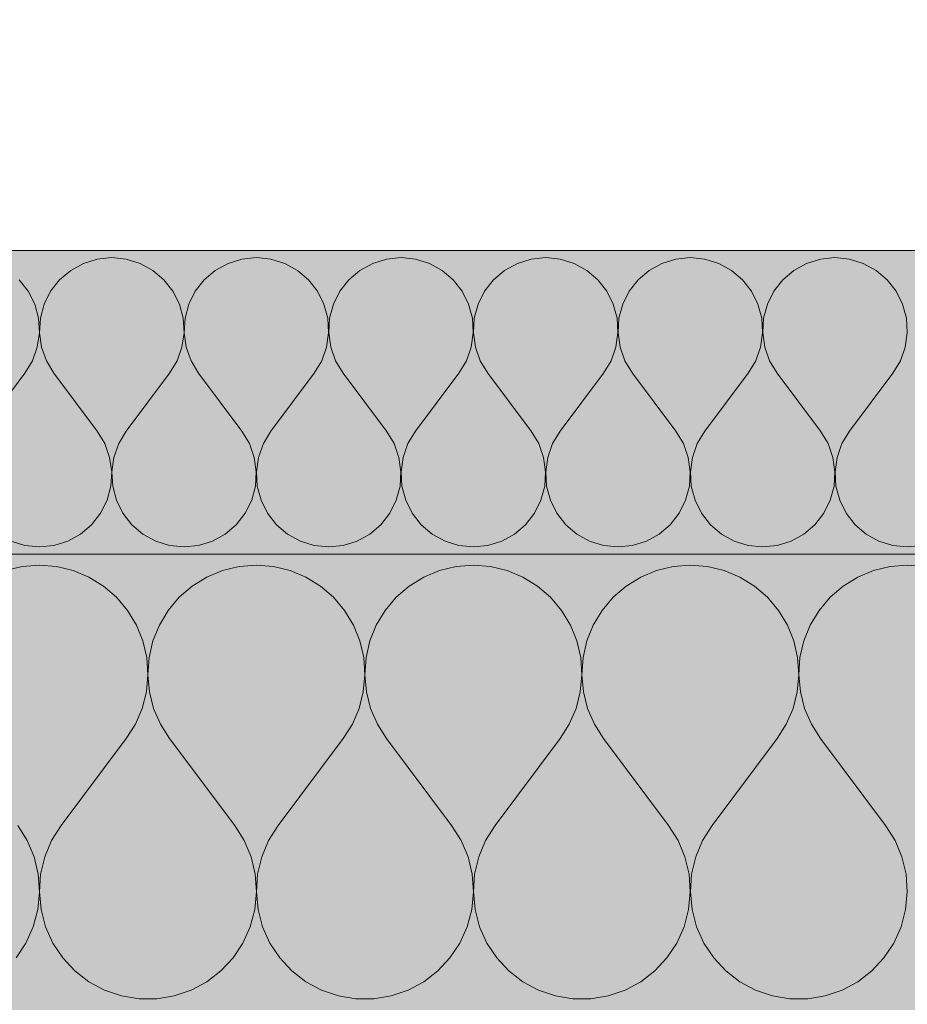
# Model space of a CAD drawing. Units: millimetres. Extents: x 42784 to 60656, y 10690 to 15099.
# Drawn here: x 49528 to 49587, y 11760 to 11825 of the extents above; entities that cross this region are included whole.
import ezdxf

# ---------------------------------------------------------------- set-up
doc = ezdxf.new("R2010")
doc.units = ezdxf.units.MM
doc.header["$MEASUREMENT"] = 0
doc.linetypes.add('KAUSS punktiirjoon L', pattern=[4.233333, 2.116667, -2.116667])
doc.layers.add('PIIRE 01_LÕIGE_2_AR - VAHELAGI_Pen_No__184', color=7, linetype='Continuous', lineweight=5)
doc.layers.add('PIIRE 01_LÕIGE_2_AR - VAHELAGI_Pen_No__189', color=7, linetype='Continuous', lineweight=0, true_color=0xdbdbdb)
doc.layers.add('PIIRE 01_LÕIGE_2_AR - VAHELAGI_Pen_No__194', color=7, linetype='Continuous', lineweight=13, true_color=0xb6b6b6)
doc.layers.add('PIIRE 01_LÕIGE_2_SA - TREPP - piire', color=7, linetype='Continuous')

# ---------------------------------------------------------------- blocks, each defined once
blk = doc.blocks.new('*X38', base_point=(41406.071, 5745.424))
at = {"layer": 'PIIRE 01_LÕIGE_2_AR - VAHELAGI_Pen_No__194', "color": 253, "linetype": 'Continuous', "lineweight": 13, "true_color": 0xb6b6b6}
for p, q in [((49533.407, 11809.504), (49532.493, 11809.22)), ((49534.359, 11809.601), (49533.407, 11809.504)), ((49535.311, 11809.504), (49534.359, 11809.601)), ((49536.224, 11809.22), (49535.311, 11809.504)), ((49542.93, 11809.504), (49542.017, 11809.22)), ((49543.883, 11809.601), (49542.93, 11809.504)), ((49544.835, 11809.504), (49543.883, 11809.601)), ((49545.748, 11809.22), (49544.835, 11809.504)), ((49552.454, 11809.504), (49551.541, 11809.22)), ((49553.406, 11809.601), (49552.454, 11809.504)), ((49554.358, 11809.504), (49553.406, 11809.601)), ((49555.272, 11809.22), (49554.358, 11809.504)), ((49561.978, 11809.504), (49561.064, 11809.22)), ((49562.93, 11809.601), (49561.978, 11809.504)), ((49563.882, 11809.504), (49562.93, 11809.601)), ((49564.796, 11809.22), (49563.882, 11809.504)), ((49571.502, 11809.504), (49570.588, 11809.22)), ((49572.454, 11809.601), (49571.502, 11809.504)), ((49573.406, 11809.504), (49572.454, 11809.601)), ((49574.32, 11809.22), (49573.406, 11809.504)), ((49581.026, 11809.504), (49580.112, 11809.22)), ((49581.978, 11809.601), (49581.026, 11809.504)), ((49582.93, 11809.504), (49581.978, 11809.601)), ((49583.844, 11809.22), (49582.93, 11809.504)), ((49531.655, 11808.758), (49530.926, 11808.139)), ((49532.493, 11809.22), (49531.655, 11808.758)), ((49537.063, 11808.758), (49536.224, 11809.22)), ((49537.792, 11808.139), (49537.063, 11808.758)), ((49541.178, 11808.758), (49540.449, 11808.139)), ((49542.017, 11809.22), (49541.178, 11808.758)), ((49546.587, 11808.758), (49545.748, 11809.22)), ((49547.316, 11808.139), (49546.587, 11808.758)), ((49550.702, 11808.758), (49549.973, 11808.139)), ((49551.541, 11809.22), (49550.702, 11808.758)), ((49556.11, 11808.758), (49555.272, 11809.22)), ((49556.84, 11808.139), (49556.11, 11808.758)), ((49560.226, 11808.758), (49559.497, 11808.139)), ((49561.064, 11809.22), (49560.226, 11808.758)), ((49565.634, 11808.758), (49564.796, 11809.22)), ((49566.363, 11808.139), (49565.634, 11808.758)), ((49569.75, 11808.758), (49569.021, 11808.139)), ((49570.588, 11809.22), (49569.75, 11808.758)), ((49575.158, 11808.758), (49574.32, 11809.22)), ((49575.887, 11808.139), (49575.158, 11808.758)), ((49579.274, 11808.758), (49578.545, 11808.139)), ((49580.112, 11809.22), (49579.274, 11808.758)), ((49584.682, 11808.758), (49583.844, 11809.22)), ((49585.411, 11808.139), (49584.682, 11808.758)), ((49528.859, 11807.385), (49528.268, 11808.139)), ((49530.926, 11808.139), (49530.335, 11807.385)), ((49538.382, 11807.385), (49537.792, 11808.139)), ((49540.449, 11808.139), (49539.859, 11807.385)), ((49547.906, 11807.385), (49547.316, 11808.139)), ((49549.973, 11808.139), (49549.383, 11807.385)), ((49557.43, 11807.385), (49556.84, 11808.139)), ((49559.497, 11808.139), (49558.907, 11807.385)), ((49566.954, 11807.385), (49566.363, 11808.139)), ((49569.021, 11808.139), (49568.43, 11807.385)), ((49576.478, 11807.385), (49575.887, 11808.139)), ((49578.545, 11808.139), (49577.954, 11807.385)), ((49586.001, 11807.385), (49585.411, 11808.139)), ((49529.287, 11806.53), (49528.859, 11807.385)), ((49530.335, 11807.385), (49529.907, 11806.53)), ((49538.81, 11806.53), (49538.382, 11807.385)), ((49539.859, 11807.385), (49539.431, 11806.53)), ((49548.334, 11806.53), (49547.906, 11807.385)), ((49549.383, 11807.385), (49548.955, 11806.53)), ((49557.858, 11806.53), (49557.43, 11807.385)), ((49558.907, 11807.385), (49558.479, 11806.53)), ((49567.382, 11806.53), (49566.954, 11807.385)), ((49568.43, 11807.385), (49568.002, 11806.53)), ((49576.906, 11806.53), (49576.478, 11807.385)), ((49577.954, 11807.385), (49577.526, 11806.53)), ((49586.429, 11806.53), (49586.001, 11807.385)), ((49529.535, 11805.605), (49529.287, 11806.53)), ((49529.907, 11806.53), (49529.659, 11805.605)), ((49539.059, 11805.605), (49538.81, 11806.53)), ((49539.431, 11806.53), (49539.183, 11805.605)), ((49548.582, 11805.605), (49548.334, 11806.53)), ((49548.955, 11806.53), (49548.707, 11805.605)), ((49558.106, 11805.605), (49557.858, 11806.53)), ((49558.479, 11806.53), (49558.23, 11805.605)), ((49567.63, 11805.605), (49567.382, 11806.53)), ((49568.002, 11806.53), (49567.754, 11805.605)), ((49577.154, 11805.605), (49576.906, 11806.53)), ((49577.526, 11806.53), (49577.278, 11805.605)), ((49586.678, 11805.605), (49586.429, 11806.53)), ((49529.593, 11804.65), (49529.535, 11805.605)), ((49529.659, 11805.605), (49529.601, 11804.65)), ((49539.117, 11804.65), (49539.059, 11805.605)), ((49539.183, 11805.605), (49539.124, 11804.65)), ((49548.641, 11804.65), (49548.582, 11805.605)), ((49548.707, 11805.605), (49548.648, 11804.65)), ((49558.165, 11804.65), (49558.106, 11805.605)), ((49558.23, 11805.605), (49558.172, 11804.65)), ((49567.688, 11804.65), (49567.63, 11805.605)), ((49567.754, 11805.605), (49567.696, 11804.65)), ((49577.212, 11804.65), (49577.154, 11805.605)), ((49577.278, 11805.605), (49577.22, 11804.65)), ((49586.736, 11804.65), (49586.678, 11805.605)), ((49529.459, 11803.703), (49529.593, 11804.65)), ((49529.601, 11804.65), (49529.734, 11803.703)), ((49538.983, 11803.703), (49539.117, 11804.65)), ((49539.124, 11804.65), (49539.258, 11803.703)), ((49548.507, 11803.703), (49548.641, 11804.65)), ((49548.648, 11804.65), (49548.782, 11803.703)), ((49558.031, 11803.703), (49558.165, 11804.65)), ((49558.172, 11804.65), (49558.306, 11803.703)), ((49567.555, 11803.703), (49567.688, 11804.65)), ((49567.696, 11804.65), (49567.83, 11803.703)), ((49577.078, 11803.703), (49577.212, 11804.65)), ((49577.22, 11804.65), (49577.353, 11803.703)), ((49586.602, 11803.703), (49586.736, 11804.65)), ((49529.139, 11802.801), (49529.459, 11803.703)), ((49529.734, 11803.703), (49530.055, 11802.801)), ((49538.663, 11802.801), (49538.983, 11803.703)), ((49539.258, 11803.703), (49539.579, 11802.801)), ((49548.186, 11802.801), (49548.507, 11803.703)), ((49548.782, 11803.703), (49549.102, 11802.801)), ((49557.71, 11802.801), (49558.031, 11803.703)), ((49558.306, 11803.703), (49558.626, 11802.801)), ((49567.234, 11802.801), (49567.555, 11803.703)), ((49567.83, 11803.703), (49568.15, 11802.801)), ((49576.758, 11802.801), (49577.078, 11803.703)), ((49577.353, 11803.703), (49577.674, 11802.801)), ((49586.282, 11802.801), (49586.602, 11803.703)), ((49528.644, 11801.982), (49529.139, 11802.801)), ((49530.055, 11802.801), (49530.549, 11801.982)), ((49538.168, 11801.982), (49538.663, 11802.801)), ((49539.579, 11802.801), (49540.073, 11801.982)), ((49547.692, 11801.982), (49548.186, 11802.801)), ((49549.102, 11802.801), (49549.597, 11801.982)), ((49557.216, 11801.982), (49557.71, 11802.801)), ((49558.626, 11802.801), (49559.121, 11801.982)), ((49566.74, 11801.982), (49567.234, 11802.801)), ((49568.15, 11802.801), (49568.644, 11801.982)), ((49576.263, 11801.982), (49576.758, 11802.801)), ((49577.674, 11802.801), (49578.168, 11801.982)), ((49585.787, 11801.982), (49586.282, 11802.801)), ((49525.787, 11798.172), (49528.644, 11801.982)), ((49533.406, 11798.172), (49530.549, 11801.982)), ((49535.311, 11798.172), (49538.168, 11801.982)), ((49542.93, 11798.172), (49540.073, 11801.982)), ((49544.835, 11798.172), (49547.692, 11801.982)), ((49552.454, 11798.172), (49549.597, 11801.982)), ((49554.359, 11798.172), (49557.216, 11801.982)), ((49561.978, 11798.172), (49559.121, 11801.982)), ((49563.883, 11798.172), (49566.74, 11801.982)), ((49571.502, 11798.172), (49568.644, 11801.982)), ((49573.406, 11798.172), (49576.263, 11801.982)), ((49581.025, 11798.172), (49578.168, 11801.982)), ((49582.93, 11798.172), (49585.787, 11801.982)), ((49533.901, 11797.353), (49533.406, 11798.172)), ((49535.311, 11798.172), (49534.817, 11797.353)), ((49543.425, 11797.353), (49542.93, 11798.172)), ((49544.835, 11798.172), (49544.341, 11797.353)), ((49552.948, 11797.353), (49552.454, 11798.172)), ((49554.359, 11798.172), (49553.864, 11797.353)), ((49562.472, 11797.353), (49561.978, 11798.172)), ((49563.883, 11798.172), (49563.388, 11797.353)), ((49571.996, 11797.353), (49571.502, 11798.172)), ((49573.406, 11798.172), (49572.912, 11797.353)), ((49581.52, 11797.353), (49581.025, 11798.172)), ((49582.93, 11798.172), (49582.436, 11797.353)), ((49534.221, 11796.451), (49533.901, 11797.353)), ((49534.817, 11797.353), (49534.496, 11796.451)), ((49543.745, 11796.451), (49543.425, 11797.353)), ((49544.341, 11797.353), (49544.02, 11796.451)), ((49553.269, 11796.451), (49552.948, 11797.353)), ((49553.864, 11797.353), (49553.544, 11796.451)), ((49562.793, 11796.451), (49562.472, 11797.353)), ((49563.388, 11797.353), (49563.068, 11796.451)), ((49572.316, 11796.451), (49571.996, 11797.353)), ((49572.912, 11797.353), (49572.591, 11796.451)), ((49581.84, 11796.451), (49581.52, 11797.353)), ((49582.436, 11797.353), (49582.115, 11796.451)), ((49534.355, 11795.503), (49534.221, 11796.451)), ((49534.496, 11796.451), (49534.362, 11795.503)), ((49543.879, 11795.503), (49543.745, 11796.451)), ((49544.02, 11796.451), (49543.886, 11795.503)), ((49553.403, 11795.503), (49553.269, 11796.451)), ((49553.544, 11796.451), (49553.41, 11795.503)), ((49562.926, 11795.503), (49562.793, 11796.451)), ((49563.068, 11796.451), (49562.934, 11795.503)), ((49572.45, 11795.503), (49572.316, 11796.451)), ((49572.591, 11796.451), (49572.458, 11795.503)), ((49581.974, 11795.503), (49581.84, 11796.451)), ((49582.115, 11796.451), (49581.982, 11795.503)), ((49534.297, 11794.548), (49534.355, 11795.503)), ((49534.362, 11795.503), (49534.421, 11794.548)), ((49543.82, 11794.548), (49543.879, 11795.503)), ((49543.886, 11795.503), (49543.945, 11794.548)), ((49553.344, 11794.548), (49553.403, 11795.503)), ((49553.41, 11795.503), (49553.468, 11794.548)), ((49562.868, 11794.548), (49562.926, 11795.503)), ((49562.934, 11795.503), (49562.992, 11794.548)), ((49572.392, 11794.548), (49572.45, 11795.503)), ((49572.458, 11795.503), (49572.516, 11794.548)), ((49581.916, 11794.548), (49581.974, 11795.503)), ((49581.982, 11795.503), (49582.04, 11794.548)), ((49534.048, 11793.624), (49534.297, 11794.548)), ((49534.421, 11794.548), (49534.669, 11793.624)), ((49543.572, 11793.624), (49543.82, 11794.548)), ((49543.945, 11794.548), (49544.193, 11793.624)), ((49553.096, 11793.624), (49553.344, 11794.548)), ((49553.468, 11794.548), (49553.717, 11793.624)), ((49562.62, 11793.624), (49562.868, 11794.548)), ((49562.992, 11794.548), (49563.24, 11793.624)), ((49572.144, 11793.624), (49572.392, 11794.548)), ((49572.516, 11794.548), (49572.764, 11793.624)), ((49581.667, 11793.624), (49581.916, 11794.548)), ((49582.04, 11794.548), (49582.288, 11793.624)), ((49533.62, 11792.768), (49534.048, 11793.624)), ((49534.669, 11793.624), (49535.097, 11792.768)), ((49543.144, 11792.768), (49543.572, 11793.624)), ((49544.193, 11793.624), (49544.621, 11792.768)), ((49552.668, 11792.768), (49553.096, 11793.624)), ((49553.717, 11793.624), (49554.145, 11792.768)), ((49562.192, 11792.768), (49562.62, 11793.624)), ((49563.24, 11793.624), (49563.668, 11792.768)), ((49571.716, 11792.768), (49572.144, 11793.624)), ((49572.764, 11793.624), (49573.192, 11792.768)), ((49581.24, 11792.768), (49581.667, 11793.624)), ((49582.288, 11793.624), (49582.716, 11792.768)), ((49533.03, 11792.015), (49533.62, 11792.768)), ((49535.097, 11792.768), (49535.687, 11792.015)), ((49542.554, 11792.015), (49543.144, 11792.768)), ((49544.621, 11792.768), (49545.211, 11792.015)), ((49552.078, 11792.015), (49552.668, 11792.768)), ((49554.145, 11792.768), (49554.735, 11792.015)), ((49561.601, 11792.015), (49562.192, 11792.768)), ((49563.668, 11792.768), (49564.259, 11792.015)), ((49571.125, 11792.015), (49571.716, 11792.768)), ((49573.192, 11792.768), (49573.783, 11792.015)), ((49580.649, 11792.015), (49581.24, 11792.768)), ((49582.716, 11792.768), (49583.306, 11792.015)), ((49532.301, 11791.395), (49533.03, 11792.015)), ((49535.687, 11792.015), (49536.417, 11791.395)), ((49541.825, 11791.395), (49542.554, 11792.015)), ((49545.211, 11792.015), (49545.94, 11791.395)), ((49551.349, 11791.395), (49552.078, 11792.015)), ((49554.735, 11792.015), (49555.464, 11791.395)), ((49560.872, 11791.395), (49561.601, 11792.015)), ((49564.259, 11792.015), (49564.988, 11791.395)), ((49570.396, 11791.395), (49571.125, 11792.015)), ((49573.783, 11792.015), (49574.512, 11791.395)), ((49579.92, 11791.395), (49580.649, 11792.015)), ((49583.306, 11792.015), (49584.036, 11791.395)), ((49531.463, 11790.934), (49532.301, 11791.395)), ((49536.417, 11791.395), (49537.255, 11790.934)), ((49540.986, 11790.934), (49541.825, 11791.395)), ((49545.94, 11791.395), (49546.779, 11790.934)), ((49550.51, 11790.934), (49551.349, 11791.395)), ((49555.464, 11791.395), (49556.302, 11790.934)), ((49560.034, 11790.934), (49560.872, 11791.395)), ((49564.988, 11791.395), (49565.826, 11790.934)), ((49569.558, 11790.934), (49570.396, 11791.395)), ((49574.512, 11791.395), (49575.35, 11790.934)), ((49579.082, 11790.934), (49579.92, 11791.395)), ((49584.036, 11791.395), (49584.874, 11790.934)), ((49527.731, 11790.934), (49528.645, 11790.649)), ((49528.645, 11790.649), (49529.597, 11790.553)), ((49529.597, 11790.553), (49530.549, 11790.649)), ((49530.549, 11790.649), (49531.463, 11790.934)), ((49537.255, 11790.934), (49538.169, 11790.649)), ((49538.169, 11790.649), (49539.121, 11790.553)), ((49539.121, 11790.553), (49540.073, 11790.649)), ((49540.073, 11790.649), (49540.986, 11790.934)), ((49546.779, 11790.934), (49547.692, 11790.649)), ((49547.692, 11790.649), (49548.644, 11790.553)), ((49548.644, 11790.553), (49549.597, 11790.649)), ((49549.597, 11790.649), (49550.51, 11790.934)), ((49556.302, 11790.934), (49557.216, 11790.649)), ((49557.216, 11790.649), (49558.168, 11790.553)), ((49558.168, 11790.553), (49559.12, 11790.649)), ((49559.12, 11790.649), (49560.034, 11790.934)), ((49565.826, 11790.934), (49566.74, 11790.649)), ((49566.74, 11790.649), (49567.692, 11790.553)), ((49567.692, 11790.553), (49568.644, 11790.649)), ((49568.644, 11790.649), (49569.558, 11790.934)), ((49575.35, 11790.934), (49576.264, 11790.649)), ((49576.264, 11790.649), (49577.216, 11790.553)), ((49577.216, 11790.553), (49578.168, 11790.649)), ((49578.168, 11790.649), (49579.082, 11790.934)), ((49584.874, 11790.934), (49585.788, 11790.649)), ((49585.788, 11790.649), (49586.74, 11790.553)), ((49586.74, 11790.553), (49587.692, 11790.649))]:
    blk.add_line(p, q, dxfattribs=at)
blk = doc.blocks.new('*X39', base_point=(41406.071, 5745.424))
at = {"layer": 'PIIRE 01_LÕIGE_2_AR - VAHELAGI_Pen_No__194', "color": 253, "linetype": 'Continuous', "lineweight": 13, "true_color": 0xb6b6b6}
for p, q in [((49529.597, 11789.363), (49528.472, 11789.273)), ((49530.722, 11789.273), (49529.597, 11789.363)), ((49543.883, 11789.363), (49542.758, 11789.273)), ((49545.008, 11789.273), (49543.883, 11789.363)), ((49558.168, 11789.363), (49557.043, 11789.273)), ((49559.293, 11789.273), (49558.168, 11789.363)), ((49572.454, 11789.363), (49571.329, 11789.273)), ((49573.579, 11789.273), (49572.454, 11789.363)), ((49586.74, 11789.363), (49585.615, 11789.273)), ((49587.865, 11789.273), (49586.74, 11789.363)), ((49528.472, 11789.273), (49527.375, 11789.008)), ((49531.819, 11789.008), (49530.722, 11789.273)), ((49532.86, 11788.573), (49531.819, 11789.008)), ((49541.661, 11789.008), (49540.619, 11788.573)), ((49542.758, 11789.273), (49541.661, 11789.008)), ((49546.105, 11789.008), (49545.008, 11789.273)), ((49547.146, 11788.573), (49546.105, 11789.008)), ((49555.946, 11789.008), (49554.905, 11788.573)), ((49557.043, 11789.273), (49555.946, 11789.008)), ((49560.39, 11789.008), (49559.293, 11789.273)), ((49561.432, 11788.573), (49560.39, 11789.008)), ((49570.232, 11789.008), (49569.19, 11788.573)), ((49571.329, 11789.273), (49570.232, 11789.008)), ((49574.676, 11789.008), (49573.579, 11789.273)), ((49575.717, 11788.573), (49574.676, 11789.008)), ((49584.518, 11789.008), (49583.476, 11788.573)), ((49585.615, 11789.273), (49584.518, 11789.008)), ((49533.82, 11787.98), (49532.86, 11788.573)), ((49540.619, 11788.573), (49539.659, 11787.98)), ((49548.106, 11787.98), (49547.146, 11788.573)), ((49554.905, 11788.573), (49553.945, 11787.98)), ((49562.392, 11787.98), (49561.432, 11788.573)), ((49569.19, 11788.573), (49568.23, 11787.98)), ((49576.677, 11787.98), (49575.717, 11788.573)), ((49583.476, 11788.573), (49582.516, 11787.98)), ((49534.675, 11787.243), (49533.82, 11787.98)), ((49539.659, 11787.98), (49538.804, 11787.243)), ((49548.961, 11787.243), (49548.106, 11787.98)), ((49553.945, 11787.98), (49553.09, 11787.243)), ((49563.246, 11787.243), (49562.392, 11787.98)), ((49568.23, 11787.98), (49567.376, 11787.243)), ((49577.532, 11787.243), (49576.677, 11787.98)), ((49582.516, 11787.98), (49581.662, 11787.243)), ((49535.403, 11786.38), (49534.675, 11787.243)), ((49538.804, 11787.243), (49538.077, 11786.38)), ((49549.688, 11786.38), (49548.961, 11787.243)), ((49553.09, 11787.243), (49552.362, 11786.38)), ((49563.974, 11786.38), (49563.246, 11787.243)), ((49567.376, 11787.243), (49566.648, 11786.38)), ((49578.26, 11786.38), (49577.532, 11787.243)), ((49581.662, 11787.243), (49580.934, 11786.38)), ((49535.986, 11785.414), (49535.403, 11786.38)), ((49538.077, 11786.38), (49537.494, 11785.414)), ((49550.271, 11785.414), (49549.688, 11786.38)), ((49552.362, 11786.38), (49551.779, 11785.414)), ((49564.557, 11785.414), (49563.974, 11786.38)), ((49566.648, 11786.38), (49566.065, 11785.414)), ((49578.843, 11785.414), (49578.26, 11786.38)), ((49580.934, 11786.38), (49580.351, 11785.414)), ((49536.409, 11784.368), (49535.986, 11785.414)), ((49537.494, 11785.414), (49537.07, 11784.368)), ((49550.695, 11784.368), (49550.271, 11785.414)), ((49551.779, 11785.414), (49551.356, 11784.368)), ((49564.98, 11784.368), (49564.557, 11785.414)), ((49566.065, 11785.414), (49565.642, 11784.368)), ((49579.266, 11784.368), (49578.843, 11785.414)), ((49580.351, 11785.414), (49579.928, 11784.368)), ((49536.662, 11783.268), (49536.409, 11784.368)), ((49537.07, 11784.368), (49536.817, 11783.268)), ((49550.948, 11783.268), (49550.695, 11784.368)), ((49551.356, 11784.368), (49551.103, 11783.268)), ((49565.234, 11783.268), (49564.98, 11784.368)), ((49565.642, 11784.368), (49565.388, 11783.268)), ((49579.519, 11783.268), (49579.266, 11784.368)), ((49579.928, 11784.368), (49579.674, 11783.268)), ((49536.739, 11782.142), (49536.662, 11783.268)), ((49536.817, 11783.268), (49536.74, 11782.142)), ((49551.025, 11782.142), (49550.948, 11783.268)), ((49551.103, 11783.268), (49551.026, 11782.142)), ((49565.311, 11782.142), (49565.234, 11783.268)), ((49565.388, 11783.268), (49565.312, 11782.142)), ((49579.596, 11782.142), (49579.519, 11783.268)), ((49579.674, 11783.268), (49579.597, 11782.142)), ((49536.638, 11781.018), (49536.739, 11782.142)), ((49536.74, 11782.142), (49536.841, 11781.018)), ((49550.924, 11781.018), (49551.025, 11782.142)), ((49551.026, 11782.142), (49551.127, 11781.018)), ((49565.209, 11781.018), (49565.311, 11782.142)), ((49565.312, 11782.142), (49565.413, 11781.018)), ((49579.495, 11781.018), (49579.596, 11782.142)), ((49579.597, 11782.142), (49579.699, 11781.018)), ((49536.361, 11779.924), (49536.638, 11781.018)), ((49536.841, 11781.018), (49537.119, 11779.924)), ((49550.647, 11779.924), (49550.924, 11781.018)), ((49551.127, 11781.018), (49551.404, 11779.924)), ((49564.932, 11779.924), (49565.209, 11781.018)), ((49565.413, 11781.018), (49565.69, 11779.924)), ((49579.218, 11779.924), (49579.495, 11781.018)), ((49579.699, 11781.018), (49579.976, 11779.924)), ((49535.915, 11778.887), (49536.361, 11779.924)), ((49537.119, 11779.924), (49537.565, 11778.887)), ((49550.201, 11778.887), (49550.647, 11779.924)), ((49551.404, 11779.924), (49551.85, 11778.887)), ((49564.486, 11778.887), (49564.932, 11779.924)), ((49565.69, 11779.924), (49566.136, 11778.887)), ((49578.772, 11778.887), (49579.218, 11779.924)), ((49579.976, 11779.924), (49580.422, 11778.887)), ((49535.311, 11777.934), (49535.915, 11778.887)), ((49537.565, 11778.887), (49538.168, 11777.934)), ((49549.597, 11777.934), (49550.201, 11778.887)), ((49551.85, 11778.887), (49552.454, 11777.934)), ((49563.883, 11777.934), (49564.486, 11778.887)), ((49566.136, 11778.887), (49566.74, 11777.934)), ((49578.168, 11777.934), (49578.772, 11778.887)), ((49580.422, 11778.887), (49581.025, 11777.934)), ((49531.025, 11772.22), (49535.311, 11777.934)), ((49542.454, 11772.22), (49538.168, 11777.934)), ((49545.311, 11772.22), (49549.597, 11777.934)), ((49556.74, 11772.22), (49552.454, 11777.934)), ((49559.597, 11772.22), (49563.883, 11777.934)), ((49571.025, 11772.22), (49566.74, 11777.934)), ((49573.883, 11772.22), (49578.168, 11777.934)), ((49585.311, 11772.22), (49581.025, 11777.934)), ((49528.791, 11771.229), (49528.168, 11772.22)), ((49531.025, 11772.22), (49530.402, 11771.229)), ((49543.077, 11771.229), (49542.454, 11772.22)), ((49545.311, 11772.22), (49544.688, 11771.229)), ((49557.363, 11771.229), (49556.74, 11772.22)), ((49559.597, 11772.22), (49558.974, 11771.229)), ((49571.649, 11771.229), (49571.025, 11772.22)), ((49573.883, 11772.22), (49573.259, 11771.229)), ((49585.934, 11771.229), (49585.311, 11772.22)), ((49529.244, 11770.15), (49528.791, 11771.229)), ((49530.402, 11771.229), (49529.949, 11770.15)), ((49543.53, 11770.15), (49543.077, 11771.229)), ((49544.688, 11771.229), (49544.235, 11770.15)), ((49557.816, 11770.15), (49557.363, 11771.229)), ((49558.974, 11771.229), (49558.521, 11770.15)), ((49572.102, 11770.15), (49571.649, 11771.229)), ((49573.259, 11771.229), (49572.806, 11770.15)), ((49586.387, 11770.15), (49585.934, 11771.229)), ((49529.515, 11769.012), (49529.244, 11770.15)), ((49529.949, 11770.15), (49529.679, 11769.012)), ((49543.801, 11769.012), (49543.53, 11770.15)), ((49544.235, 11770.15), (49543.964, 11769.012)), ((49558.087, 11769.012), (49557.816, 11770.15)), ((49558.521, 11770.15), (49558.25, 11769.012)), ((49572.372, 11769.012), (49572.102, 11770.15)), ((49572.806, 11770.15), (49572.536, 11769.012)), ((49586.658, 11769.012), (49586.387, 11770.15)), ((49529.596, 11767.844), (49529.515, 11769.012)), ((49529.679, 11769.012), (49529.597, 11767.844)), ((49543.882, 11767.844), (49543.801, 11769.012)), ((49543.964, 11769.012), (49543.883, 11767.844)), ((49558.168, 11767.844), (49558.087, 11769.012)), ((49558.25, 11769.012), (49558.169, 11767.844)), ((49572.453, 11767.844), (49572.372, 11769.012)), ((49572.536, 11769.012), (49572.455, 11767.844)), ((49586.739, 11767.844), (49586.658, 11769.012)), ((49529.486, 11766.679), (49529.596, 11767.844)), ((49529.597, 11767.844), (49529.708, 11766.679)), ((49543.771, 11766.679), (49543.882, 11767.844)), ((49543.883, 11767.844), (49543.994, 11766.679)), ((49558.057, 11766.679), (49558.168, 11767.844)), ((49558.169, 11767.844), (49558.279, 11766.679)), ((49572.343, 11766.679), (49572.453, 11767.844)), ((49572.455, 11767.844), (49572.565, 11766.679)), ((49586.629, 11766.679), (49586.739, 11767.844)), ((49529.186, 11765.548), (49529.486, 11766.679)), ((49529.708, 11766.679), (49530.007, 11765.548)), ((49543.472, 11765.548), (49543.771, 11766.679)), ((49543.994, 11766.679), (49544.293, 11765.548)), ((49557.758, 11765.548), (49558.057, 11766.679)), ((49558.279, 11766.679), (49558.579, 11765.548)), ((49572.044, 11765.548), (49572.343, 11766.679)), ((49572.565, 11766.679), (49572.864, 11765.548)), ((49586.329, 11765.548), (49586.629, 11766.679)), ((49528.706, 11764.48), (49529.186, 11765.548)), ((49530.007, 11765.548), (49530.487, 11764.48)), ((49542.992, 11764.48), (49543.472, 11765.548)), ((49544.293, 11765.548), (49544.773, 11764.48)), ((49557.278, 11764.48), (49557.758, 11765.548)), ((49558.579, 11765.548), (49559.059, 11764.48)), ((49571.564, 11764.48), (49572.044, 11765.548)), ((49572.864, 11765.548), (49573.344, 11764.48)), ((49585.849, 11764.48), (49586.329, 11765.548)), ((49528.059, 11763.506), (49528.706, 11764.48)), ((49530.487, 11764.48), (49531.135, 11763.506)), ((49542.344, 11763.506), (49542.992, 11764.48)), ((49544.773, 11764.48), (49545.421, 11763.506)), ((49556.63, 11763.506), (49557.278, 11764.48)), ((49559.059, 11764.48), (49559.707, 11763.506)), ((49570.916, 11763.506), (49571.564, 11764.48)), ((49573.344, 11764.48), (49573.992, 11763.506)), ((49585.201, 11763.506), (49585.849, 11764.48)), ((49531.135, 11763.506), (49531.933, 11762.65)), ((49541.546, 11762.65), (49542.344, 11763.506)), ((49545.421, 11763.506), (49546.219, 11762.65)), ((49555.832, 11762.65), (49556.63, 11763.506)), ((49559.707, 11763.506), (49560.505, 11762.65)), ((49570.117, 11762.65), (49570.916, 11763.506)), ((49573.992, 11763.506), (49574.791, 11762.65)), ((49584.403, 11762.65), (49585.201, 11763.506)), ((49531.933, 11762.65), (49532.861, 11761.936)), ((49540.619, 11761.936), (49541.546, 11762.65)), ((49546.219, 11762.65), (49547.146, 11761.936)), ((49554.904, 11761.936), (49555.832, 11762.65)), ((49560.505, 11762.65), (49561.432, 11761.936)), ((49569.19, 11761.936), (49570.117, 11762.65)), ((49574.791, 11762.65), (49575.718, 11761.936)), ((49583.476, 11761.936), (49584.403, 11762.65)), ((49532.861, 11761.936), (49533.892, 11761.383)), ((49539.587, 11761.383), (49540.619, 11761.936)), ((49547.146, 11761.936), (49548.178, 11761.383)), ((49553.873, 11761.383), (49554.904, 11761.936)), ((49561.432, 11761.936), (49562.464, 11761.383)), ((49568.159, 11761.383), (49569.19, 11761.936)), ((49575.718, 11761.936), (49576.749, 11761.383)), ((49582.444, 11761.383), (49583.476, 11761.936)), ((49533.892, 11761.383), (49535, 11761.006)), ((49535, 11761.006), (49536.155, 11760.815)), ((49536.155, 11760.815), (49537.325, 11760.815)), ((49537.325, 11760.815), (49538.479, 11761.006)), ((49538.479, 11761.006), (49539.587, 11761.383)), ((49548.178, 11761.383), (49549.286, 11761.006)), ((49549.286, 11761.006), (49550.44, 11760.815)), ((49550.44, 11760.815), (49551.611, 11760.815)), ((49551.611, 11760.815), (49552.765, 11761.006)), ((49552.765, 11761.006), (49553.873, 11761.383)), ((49562.464, 11761.383), (49563.571, 11761.006)), ((49563.571, 11761.006), (49564.726, 11760.815)), ((49564.726, 11760.815), (49565.896, 11760.815)), ((49565.896, 11760.815), (49567.051, 11761.006)), ((49567.051, 11761.006), (49568.159, 11761.383)), ((49576.749, 11761.383), (49577.857, 11761.006)), ((49577.857, 11761.006), (49579.012, 11760.815)), ((49579.012, 11760.815), (49580.182, 11760.815)), ((49580.182, 11760.815), (49581.337, 11761.006)), ((49581.337, 11761.006), (49582.444, 11761.383))]:
    blk.add_line(p, q, dxfattribs=at)

msp = doc.modelspace()

# ---------------------------------------------------------------- hatches: boundary and pattern name
at = {"layer": 'PIIRE 01_LÕIGE_2_AR - VAHELAGI_Pen_No__189', "linetype": 'Continuous', "lineweight": 0, "true_color": 0xdbdbdb}
h = msp.add_hatch(dxfattribs=at)
h.set_pattern_fill('__BETOON___Kergbetoon_0002', color=254, style=0, pattern_type=2)
h.set_pattern_definition([(0, (93858.17, 7740.08), (0, 311.7691), [19.5, -160.5]), (0, (93948.17, 7895.96), (0, 311.7691), [19.5, -160.5]), (60, (93858.17, 7740.08), (-270, 155.8846), [19.5, -160.5]), (60, (94038.17, 7740.08), (-270, 155.8846), [19.5, -160.5]), (120, (93877.67, 7740.08), (270, 155.8846), [19.5, -160.5]), (120, (94057.67, 7740.08), (270, 155.8846), [19.5, -160.5]), (0, (93858.17, 7770.077), (0, 60), [0, -60, 0, -90]), (45, (93888.17, 7770.077), (-42.42641, 42.42641), [0, -45, 0, -75])])
h.paths.add_polyline_path([(49650.322, 11890.077), (49438.725, 11890.077), (49438.725, 11810.077), (49650.322, 11810.077)])
at = {"layer": 'PIIRE 01_LÕIGE_2_AR - VAHELAGI_Pen_No__194', "linetype": 'Continuous', "lineweight": 0, "true_color": 0xffffff}
for points in [[(49438.725, 11810.077), (49438.725, 11790.077), (49650.322, 11790.077), (49650.322, 11810.077)], [(49438.725, 11790.077), (49438.725, 11760.077), (49650.322, 11760.077), (49650.322, 11790.077)]]:
    msp.add_hatch(color=7, dxfattribs=at).paths.add_polyline_path(points)

# ---------------------------------------------------------------- linework, layer by layer
at = {"layer": 'PIIRE 01_LÕIGE_2_AR - VAHELAGI_Pen_No__184', "color": 7, "linetype": 'Continuous', "lineweight": 5}
for p, q in [((49650.322, 11810.077), (49438.725, 11810.077)), ((49650.322, 11790.077), (49438.725, 11790.077))]:
    msp.add_line(p, q, dxfattribs=at)

# ---------------------------------------------------------------- block references
at = {"layer": 'PIIRE 01_LÕIGE_2_SA - TREPP - piire', "color": 255, "linetype": 'KAUSS punktiirjoon L', "lineweight": 13}
for name in ['*X38', '*X39']:
    msp.add_blockref(name, (41406.071, 5745.424), dxfattribs=at)

doc.saveas('drawing.dxf')
